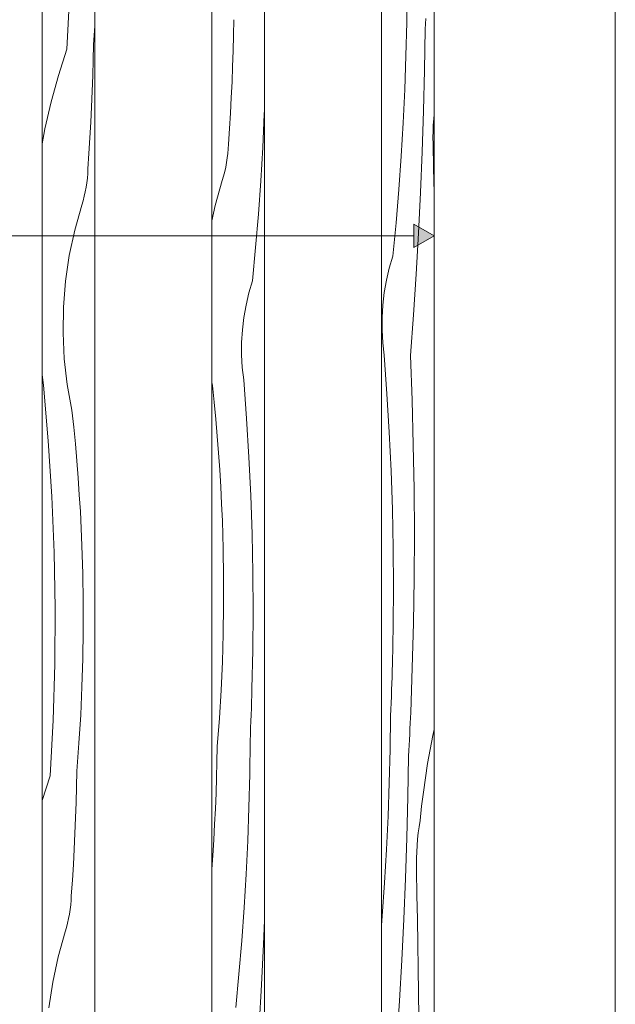
# Model space of a CAD drawing. Units: millimetres. Extents: x -41270 to -33491, y 4070 to 8394.
# Drawn here: x -38089 to -37580, y 6092 to 6934 of the extents above; entities that cross this region are included whole.
import ezdxf

# ---------------------------------------------------------------- set-up
doc = ezdxf.new("R2010")
doc.units = ezdxf.units.MM
doc.header["$MEASUREMENT"] = 0
doc.linetypes.add('Wipeout_Contour', pattern=[1000, 0, -1000])
doc.layers.add('A_RIBISEIN 5_1_AR - SEINAD - siseseinad', color=7, linetype='Continuous')
doc.layers.add('A_RIBISEIN 5_1_SA - VIIMISTLUS - sein 3D', color=7, linetype='Continuous')
doc.layers.add('A_RIBISEIN 5_1_AR - SEINAD - siseseinad_Pen_No__18', color=9, linetype='Continuous', lineweight=13)
doc.layers.add('A_RIBISEIN 5_1_AR - SEINAD - siseseinad_Pen_No__87', color=7, linetype='Continuous', lineweight=9, true_color=0x8a8a8a)
doc.layers.add('A_RIBISEIN 5_1_SA - MÕÕDUD - erimööbel_Pen_No__245', color=7, linetype='Continuous', lineweight=13, true_color=0x474874)

# ---------------------------------------------------------------- blocks, each defined once
blk = doc.blocks.new('*X21', base_point=(-41958.16, 2573.7))
at = {"layer": 'A_RIBISEIN 5_1_AR - SEINAD - siseseinad_Pen_No__18', "color": 9, "linetype": 'Continuous', "lineweight": 13}
for p, q in [((-37906.36, 6920.91), (-37906.1, 6934.22)), ((-37906.72, 6907.59), (-37906.36, 6920.91)), ((-37907.18, 6894.28), (-37906.72, 6907.59)), ((-37907.73, 6880.97), (-37907.18, 6894.28)), ((-37908.37, 6867.67), (-37907.73, 6880.97)), ((-37909.11, 6854.37), (-37908.37, 6867.67)), ((-37909.94, 6841.07), (-37909.11, 6854.37)), ((-37880.1, 6853.45), (-37879.99, 6856.59)), ((-37881.46, 6824.91), (-37880.1, 6853.45)), ((-37910.86, 6827.78), (-37909.94, 6841.07)), ((-37911.36, 6819.9), (-37911.04, 6823.84)), ((-37911.04, 6823.84), (-37910.86, 6827.78)), ((-37883.15, 6796.38), (-37881.46, 6824.91)), ((-37913.13, 6808.19), (-37912.4, 6812.08)), ((-37912.4, 6812.08), (-37911.81, 6815.98)), ((-37911.81, 6815.98), (-37911.36, 6819.9)), ((-37914.99, 6800.52), (-37913.99, 6804.34)), ((-37913.99, 6804.34), (-37913.13, 6808.19)), ((-37922.16, 6775.39), (-37916.12, 6796.74)), ((-37916.12, 6796.74), (-37914.99, 6800.52)), ((-37885.18, 6767.87), (-37883.15, 6796.38)), ((-37924.99, 6762.15), (-37922.16, 6775.39)), ((-37887.55, 6739.39), (-37885.18, 6767.87)), ((-37890.26, 6710.94), (-37887.55, 6739.39)), ((-37893.3, 6700.65), (-37890.26, 6710.94)), ((-37895.75, 6690.21), (-37893.3, 6700.65)), ((-37897.6, 6679.64), (-37895.75, 6690.21)), ((-37898.85, 6668.99), (-37897.6, 6679.64)), ((-37899.49, 6658.28), (-37898.85, 6668.99)), ((-37899.52, 6647.56), (-37899.49, 6658.28)), ((-37898.95, 6636.85), (-37899.52, 6647.56)), ((-37897.76, 6626.19), (-37898.95, 6636.85)), ((-37924.54, 6621.47), (-37924.99, 6623.94)), ((-37923.01, 6607.04), (-37924.54, 6621.47)), ((-37895.3, 6593.24), (-37897.76, 6626.19)), ((-37921.62, 6592.6), (-37923.01, 6607.04)), ((-37893.29, 6560.25), (-37895.3, 6593.24)), ((-37920.35, 6578.14), (-37921.62, 6592.6)), ((-37919.21, 6563.68), (-37920.35, 6578.14)), ((-37918.21, 6549.2), (-37919.21, 6563.68)), ((-37891.72, 6527.24), (-37893.29, 6560.25)), ((-37917.34, 6534.72), (-37918.21, 6549.2)), ((-37916.59, 6520.23), (-37917.34, 6534.72)), ((-37890.6, 6494.21), (-37891.72, 6527.24)), ((-37915.98, 6505.74), (-37916.59, 6520.23)), ((-37915.25, 6481.6), (-37915.98, 6505.74)), ((-37889.94, 6461.17), (-37890.6, 6494.21)), ((-37914.88, 6457.45), (-37915.25, 6481.6)), ((-37889.72, 6428.13), (-37889.94, 6461.17)), ((-37914.88, 6433.3), (-37914.88, 6457.45)), ((-37915.24, 6409.16), (-37914.88, 6433.3)), ((-37889.96, 6395.08), (-37889.72, 6428.13)), ((-37915.96, 6385.02), (-37915.24, 6409.16)), ((-37890.64, 6362.04), (-37889.96, 6395.08)), ((-37917.05, 6360.9), (-37915.96, 6385.02)), ((-37918.5, 6336.79), (-37917.05, 6360.9)), ((-37890.8, 6356.49), (-37890.64, 6362.04)), ((-37891.16, 6345.4), (-37890.97, 6350.94)), ((-37890.97, 6350.94), (-37890.8, 6356.49)), ((-37891.36, 6339.85), (-37891.16, 6345.4)), ((-37920.31, 6312.71), (-37918.5, 6336.79)), ((-37891.79, 6328.75), (-37891.57, 6334.3)), ((-37891.57, 6334.3), (-37891.36, 6339.85)), ((-37892.02, 6323.2), (-37891.79, 6328.75)), ((-37892.61, 6289.08), (-37892.27, 6317.66)), ((-37892.27, 6317.66), (-37892.02, 6323.2)), ((-37920.57, 6299.4), (-37920.31, 6312.71)), ((-37920.93, 6286.08), (-37920.57, 6299.4)), ((-37921.39, 6272.77), (-37920.93, 6286.08)), ((-37893.29, 6260.51), (-37892.61, 6289.08)), ((-37921.94, 6259.46), (-37921.39, 6272.77)), ((-37922.58, 6246.16), (-37921.94, 6259.46)), ((-37894.31, 6231.94), (-37893.29, 6260.51)), ((-37923.32, 6232.86), (-37922.58, 6246.16)), ((-37924.15, 6219.56), (-37923.32, 6232.86)), ((-37895.67, 6203.4), (-37894.31, 6231.94)), ((-37924.99, 6207.54), (-37924.15, 6219.56)), ((-37897.36, 6174.87), (-37895.67, 6203.4)), ((-37899.4, 6146.36), (-37897.36, 6174.87)), ((-37880.82, 6143.73), (-37879.99, 6163.76)), ((-37901.77, 6117.88), (-37899.4, 6146.36)), ((-37882.55, 6108.86), (-37880.82, 6143.73)), ((-37904.47, 6089.43), (-37901.77, 6117.88)), ((-37884.57, 6074.01), (-37882.55, 6108.86))]:
    blk.add_line(p, q, dxfattribs=at)
blk = doc.blocks.new('*X22', base_point=(-41958.16, 2573.7))
at = {"layer": 'A_RIBISEIN 5_1_AR - SEINAD - siseseinad_Pen_No__18', "color": 9, "linetype": 'Continuous', "lineweight": 13}
for p, q in [((-38048.99, 6909.03), (-38046.44, 6956.78)), ((-38026.16, 6913.05), (-38024.99, 6928.67)), ((-38026.43, 6899.73), (-38026.16, 6913.05)), ((-38048.99, 6909.03), (-38056.21, 6886.64)), ((-38026.79, 6886.42), (-38026.43, 6899.73)), ((-38056.21, 6886.64), (-38062.44, 6863.96)), ((-38027.25, 6873.11), (-38026.79, 6886.42)), ((-38027.79, 6859.8), (-38027.25, 6873.11)), ((-38062.44, 6863.96), (-38067.66, 6841.03)), ((-38028.44, 6846.49), (-38027.79, 6859.8)), ((-38029.18, 6833.19), (-38028.44, 6846.49)), ((-38067.66, 6841.03), (-38069.99, 6828.16)), ((-38030.01, 6819.9), (-38029.18, 6833.19)), ((-38030.93, 6806.61), (-38030.01, 6819.9)), ((-38031.11, 6802.67), (-38030.93, 6806.61)), ((-38031.88, 6794.81), (-38031.42, 6798.73)), ((-38031.42, 6798.73), (-38031.11, 6802.67)), ((-38034.06, 6783.17), (-38033.2, 6787.02)), ((-38033.2, 6787.02), (-38032.47, 6790.9)), ((-38032.47, 6790.9), (-38031.88, 6794.81)), ((-38036.19, 6775.57), (-38035.06, 6779.35)), ((-38035.06, 6779.35), (-38034.06, 6783.17)), ((-38042.23, 6754.22), (-38036.19, 6775.57)), ((-38046.86, 6732.53), (-38042.23, 6754.22)), ((-38050.08, 6710.59), (-38046.86, 6732.53)), ((-38051.86, 6688.48), (-38050.08, 6710.59)), ((-38052.21, 6666.31), (-38051.86, 6688.48)), ((-38051.11, 6644.15), (-38052.21, 6666.31)), ((-38048.57, 6622.12), (-38051.11, 6644.15)), ((-38069.02, 6621.82), (-38069.99, 6630.44)), ((-38064.81, 6574.19), (-38069.02, 6621.82)), ((-38044.61, 6600.3), (-38048.57, 6622.12)), ((-38043.08, 6585.87), (-38044.61, 6600.3)), ((-38041.68, 6571.43), (-38043.08, 6585.87)), ((-38061.73, 6526.47), (-38064.81, 6574.19)), ((-38040.42, 6556.97), (-38041.68, 6571.43)), ((-38039.28, 6542.51), (-38040.42, 6556.97)), ((-38038.28, 6528.03), (-38039.28, 6542.51)), ((-38059.77, 6478.69), (-38061.73, 6526.47)), ((-38037.4, 6513.55), (-38038.28, 6528.03)), ((-38036.66, 6499.06), (-38037.4, 6513.55)), ((-38036.05, 6484.56), (-38036.66, 6499.06)), ((-38035.32, 6460.43), (-38036.05, 6484.56)), ((-38058.94, 6430.88), (-38059.77, 6478.69)), ((-38034.95, 6436.28), (-38035.32, 6460.43)), ((-38034.95, 6412.13), (-38034.95, 6436.28)), ((-38059.23, 6383.06), (-38058.94, 6430.88)), ((-38035.31, 6387.99), (-38034.95, 6412.13)), ((-38060.65, 6335.27), (-38059.23, 6383.06)), ((-38036.03, 6363.85), (-38035.31, 6387.99)), ((-38037.12, 6339.73), (-38036.03, 6363.85)), ((-38063.2, 6287.52), (-38060.65, 6335.27)), ((-38038.56, 6315.62), (-38037.12, 6339.73)), ((-38040.37, 6291.54), (-38038.56, 6315.62)), ((-38040.64, 6278.22), (-38040.37, 6291.54)), ((-38063.2, 6287.52), (-38069.99, 6266.49)), ((-38041, 6264.91), (-38040.64, 6278.22)), ((-38041.46, 6251.6), (-38041, 6264.91)), ((-38042.01, 6238.29), (-38041.46, 6251.6)), ((-38042.65, 6224.98), (-38042.01, 6238.29)), ((-38043.39, 6211.68), (-38042.65, 6224.98)), ((-38044.22, 6198.39), (-38043.39, 6211.68)), ((-38045.14, 6185.1), (-38044.22, 6198.39)), ((-38045.64, 6177.22), (-38045.32, 6181.16)), ((-38045.32, 6181.16), (-38045.14, 6185.1)), ((-38046.68, 6169.39), (-38046.09, 6173.3)), ((-38046.09, 6173.3), (-38045.64, 6177.22)), ((-38048.27, 6161.66), (-38047.41, 6165.51)), ((-38047.41, 6165.51), (-38046.68, 6169.39)), ((-38050.4, 6154.06), (-38049.27, 6157.84)), ((-38049.27, 6157.84), (-38048.27, 6161.66)), ((-38056.44, 6132.71), (-38050.4, 6154.06)), ((-38061.07, 6111.02), (-38056.44, 6132.71)), ((-38064.29, 6089.08), (-38061.07, 6111.02))]:
    blk.add_line(p, q, dxfattribs=at)
blk = doc.blocks.new('*X32', base_point=(-41958.16, 2573.7))
at = {"layer": 'A_RIBISEIN 5_1_AR - SEINAD - siseseinad_Pen_No__18', "color": 9, "linetype": 'Continuous', "lineweight": 13}
for p, q in [((-37758.33, 6931.76), (-37757.99, 6960.34)), ((-37759.01, 6903.19), (-37758.33, 6931.76)), ((-37742.48, 6925.99), (-37742.24, 6930.66)), ((-37742.24, 6930.66), (-37742.01, 6935.34)), ((-37743.06, 6891.08), (-37742.48, 6925.99)), ((-37760.03, 6874.63), (-37759.01, 6903.19)), ((-37743.94, 6856.18), (-37743.06, 6891.08)), ((-37761.39, 6846.08), (-37760.03, 6874.63)), ((-37745.09, 6821.29), (-37743.94, 6856.18)), ((-37763.08, 6817.55), (-37761.39, 6846.08)), ((-37735.63, 6844.15), (-37735.31, 6849.52)), ((-37735.31, 6849.52), (-37734.99, 6853.34)), ((-37735.9, 6833.4), (-37735.83, 6838.78)), ((-37735.83, 6838.78), (-37735.63, 6844.15)), ((-37735.84, 6828.02), (-37735.9, 6833.4)), ((-37746.54, 6786.41), (-37745.09, 6821.29)), ((-37735.4, 6807.13), (-37735.84, 6828.02)), ((-37765.12, 6789.04), (-37763.08, 6817.55)), ((-37734.99, 6786.24), (-37735.4, 6807.13)), ((-37767.49, 6760.56), (-37765.12, 6789.04)), ((-37748.27, 6751.54), (-37746.54, 6786.41)), ((-37770.19, 6732.11), (-37767.49, 6760.56)), ((-37750.29, 6716.69), (-37748.27, 6751.54)), ((-37773.23, 6721.82), (-37770.19, 6732.11)), ((-37775.68, 6711.38), (-37773.23, 6721.82)), ((-37777.53, 6700.81), (-37775.68, 6711.38)), ((-37752.6, 6681.85), (-37750.29, 6716.69)), ((-37778.78, 6690.16), (-37777.53, 6700.81)), ((-37779.42, 6679.46), (-37778.78, 6690.16)), ((-37779.46, 6668.73), (-37779.42, 6679.46)), ((-37755.19, 6647.04), (-37752.6, 6681.85)), ((-37778.88, 6658.02), (-37779.46, 6668.73)), ((-37777.7, 6647.36), (-37778.88, 6658.02)), ((-37775.23, 6614.41), (-37777.7, 6647.36)), ((-37753.75, 6608.91), (-37755.19, 6647.04)), ((-37773.22, 6581.42), (-37775.23, 6614.41)), ((-37752.71, 6570.76), (-37753.75, 6608.91)), ((-37771.65, 6548.41), (-37773.22, 6581.42)), ((-37752.08, 6532.61), (-37752.71, 6570.76)), ((-37770.54, 6515.39), (-37771.65, 6548.41)), ((-37751.84, 6494.46), (-37752.08, 6532.61)), ((-37769.87, 6482.35), (-37770.54, 6515.39)), ((-37752.01, 6456.3), (-37751.84, 6494.46)), ((-37769.66, 6449.3), (-37769.87, 6482.35)), ((-37752.59, 6418.15), (-37752.01, 6456.3)), ((-37769.89, 6416.25), (-37769.66, 6449.3)), ((-37770.57, 6383.22), (-37769.89, 6416.25)), ((-37753.57, 6380), (-37752.59, 6418.15)), ((-37770.73, 6377.67), (-37770.57, 6383.22)), ((-37770.91, 6372.12), (-37770.73, 6377.67)), ((-37754.95, 6341.87), (-37753.57, 6380)), ((-37771.29, 6361.02), (-37771.09, 6366.57)), ((-37771.09, 6366.57), (-37770.91, 6372.12)), ((-37771.5, 6355.47), (-37771.29, 6361.02)), ((-37771.96, 6344.37), (-37771.72, 6349.92)), ((-37771.72, 6349.92), (-37771.5, 6355.47)), ((-37772.2, 6338.83), (-37771.96, 6344.37)), ((-37755.14, 6337.2), (-37754.95, 6341.87)), ((-37772.55, 6310.25), (-37772.2, 6338.83)), ((-37755.56, 6327.85), (-37755.35, 6332.52)), ((-37755.35, 6332.52), (-37755.14, 6337.2)), ((-37755.77, 6323.17), (-37755.56, 6327.85)), ((-37734.99, 6327.11), (-37736.03, 6322.15)), ((-37756.22, 6313.83), (-37755.99, 6318.5)), ((-37755.99, 6318.5), (-37755.77, 6323.17)), ((-37736.03, 6322.15), (-37738.35, 6310.1)), ((-37773.23, 6281.68), (-37772.55, 6310.25)), ((-37756.69, 6304.48), (-37756.45, 6309.15)), ((-37756.45, 6309.15), (-37756.22, 6313.83)), ((-37738.35, 6310.1), (-37740.47, 6298.02)), ((-37757.28, 6269.57), (-37756.69, 6304.48)), ((-37740.47, 6298.02), (-37742.39, 6285.9)), ((-37774.24, 6253.12), (-37773.23, 6281.68)), ((-37742.39, 6285.9), (-37744.12, 6273.75)), ((-37744.12, 6273.75), (-37745.65, 6261.57)), ((-37758.15, 6234.67), (-37757.28, 6269.57)), ((-37745.65, 6261.57), (-37746.98, 6249.38)), ((-37775.6, 6224.57), (-37774.24, 6253.12)), ((-37747.8, 6244.06), (-37746.98, 6249.38)), ((-37748.5, 6238.73), (-37747.8, 6244.06)), ((-37759.31, 6199.78), (-37758.15, 6234.67)), ((-37749.52, 6228.01), (-37749.07, 6233.38)), ((-37749.07, 6233.38), (-37748.5, 6238.73)), ((-37777.3, 6196.04), (-37775.6, 6224.57)), ((-37750.04, 6217.27), (-37749.84, 6222.64)), ((-37749.84, 6222.64), (-37749.52, 6228.01)), ((-37750.11, 6211.89), (-37750.04, 6217.27)), ((-37750.06, 6206.51), (-37750.11, 6211.89)), ((-37749.61, 6185.62), (-37750.06, 6206.51)), ((-37760.75, 6164.9), (-37759.31, 6199.78)), ((-37779.33, 6167.53), (-37777.3, 6196.04)), ((-37749.2, 6164.73), (-37749.61, 6185.62)), ((-37779.99, 6159.59), (-37779.33, 6167.53)), ((-37762.48, 6130.03), (-37760.75, 6164.9)), ((-37748.83, 6143.83), (-37749.2, 6164.73)), ((-37748.48, 6122.94), (-37748.83, 6143.83)), ((-37764.5, 6095.18), (-37762.48, 6130.03)), ((-37748.18, 6102.05), (-37748.48, 6122.94)), ((-37747.9, 6081.16), (-37748.18, 6102.05)), ((-37766.81, 6060.34), (-37764.5, 6095.18))]:
    blk.add_line(p, q, dxfattribs=at)

msp = doc.modelspace()

# ---------------------------------------------------------------- linework, layer by layer
at = {"layer": 'A_RIBISEIN 5_1_SA - MÕÕDUD - erimööbel_Pen_No__245', "color": 167, "linetype": 'Continuous', "lineweight": 13, "true_color": 0x474874}
msp.add_line((-37580.01, 4217.32), (-37580.01, 7332.68), dxfattribs=at)

# ---------------------------------------------------------------- wipeouts: each hides what was drawn before it
at = {"color": 254, "linetype": 'Wipeout_Contour', "lineweight": 0, "ltscale": 154059.060243}
msp.add_wipeout([(-38069.99, 7350), (-38069.99, 4200), (-38024.99, 4200), (-38024.99, 7350)], dxfattribs=at).dxf.layer = 'A_RIBISEIN 5_1_AR - SEINAD - siseseinad'
at = {"color": 254, "linetype": 'Wipeout_Contour', "lineweight": 0, "ltscale": 153486.101768}
msp.add_wipeout([(-37924.99, 7350), (-37924.99, 4200), (-37879.99, 4200), (-37879.99, 7350)], dxfattribs=at).dxf.layer = 'A_RIBISEIN 5_1_AR - SEINAD - siseseinad'
at = {"color": 254, "linetype": 'Wipeout_Contour', "lineweight": 0, "ltscale": 152913.199017}
msp.add_wipeout([(-37779.99, 7350), (-37779.99, 4200), (-37734.99, 4200), (-37734.99, 7350)], dxfattribs=at).dxf.layer = 'A_RIBISEIN 5_1_AR - SEINAD - siseseinad'

# ---------------------------------------------------------------- next in the draw order: hatches: boundary and pattern name
at = {"layer": 'A_RIBISEIN 5_1_SA - MÕÕDUD - erimööbel_Pen_No__245', "linetype": 'Continuous', "lineweight": 13, "true_color": 0x474874}
msp.add_hatch(color=167, dxfattribs=at).paths.add_polyline_path([(-37734.98, 6749.44), (-37752.3, 6759.44), (-37752.3, 6739.44)])

# ---------------------------------------------------------------- next in the draw order: linework, layer by layer
at = {"layer": 'A_RIBISEIN 5_1_AR - SEINAD - siseseinad_Pen_No__87', "color": 252, "linetype": 'Continuous', "lineweight": 9, "true_color": 0x8a8a8a}
for p, q in [((-38069.99, 4200), (-38069.99, 7350)), ((-38024.99, 7350), (-38024.99, 4200)), ((-37924.99, 4200), (-37924.99, 7350)), ((-37879.99, 7350), (-37879.99, 4200)), ((-37779.99, 4200), (-37779.99, 7350)), ((-37734.99, 7350), (-37734.99, 4200))]:
    msp.add_line(p, q, dxfattribs=at)
at = {"layer": 'A_RIBISEIN 5_1_SA - MÕÕDUD - erimööbel_Pen_No__245', "color": 167, "linetype": 'Continuous', "lineweight": 13, "true_color": 0x474874}
for p, q in [((-37734.98, 6730.69), (-37734.98, 6768.19)), ((-37752.3, 6739.44), (-37752.3, 6759.44)), ((-37734.98, 6749.44), (-37752.3, 6759.44)), ((-41053.04, 6749.44), (-37752.3, 6749.44)), ((-37734.98, 6749.44), (-37752.3, 6739.44))]:
    msp.add_line(p, q, dxfattribs=at)

# ---------------------------------------------------------------- next in the draw order: block references
at = {"layer": 'A_RIBISEIN 5_1_SA - VIIMISTLUS - sein 3D', "color": 151, "linetype": 'Continuous', "lineweight": 20, "true_color": 0x80c2ff}
for name in ['*X22', '*X21', '*X32']:
    msp.add_blockref(name, (-41958.16, 2573.7), dxfattribs=at)

doc.saveas('drawing.dxf')
